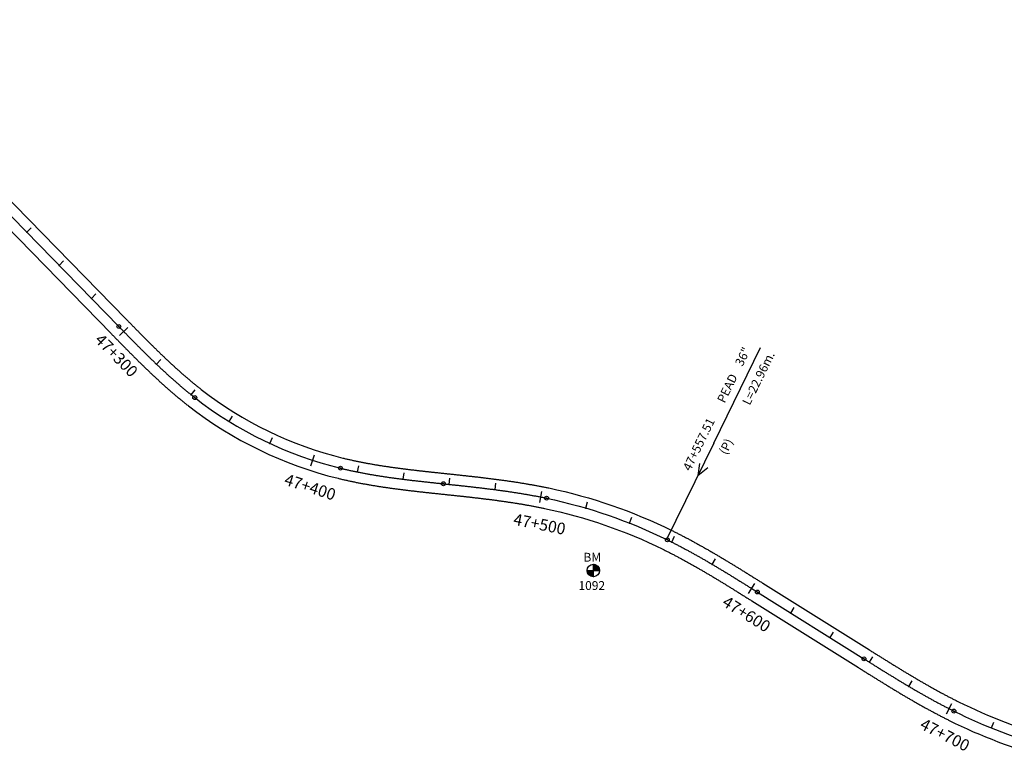
# Model space of a CAD drawing. Units: millimetres. Extents: x 752850 to 810631, y 8118200 to 8156837.
# Drawn here: x 785358 to 785783, y 8142834 to 8143153 of the extents above; entities that cross this region are included whole.
import ezdxf
from ezdxf.enums import TextEntityAlignment as Align

# ---------------------------------------------------------------- set-up
doc = ezdxf.new("R2010")
doc.units = ezdxf.units.MM
doc.header["$MEASUREMENT"] = 0
for name, color, linetype in [('1a-Alcantarillas plantas', 2, 'Continuous'), ('1a-BM', 7, 'Continuous'), ('1a-Eje Final', 240, 'Continuous'), ('1a-Estacado', 7, 'Continuous'), ('1a-Progresiva-Estacado', 2, 'Continuous'), ('1a_Borde de via', 231, 'Continuous')]:
    doc.layers.add(name, color=color, linetype=linetype)
doc.styles.add('romans', font='romans.shx', dxfattribs={"height": 2})
doc.styles.add('SIMPLEX', font='simplex.shx')
doc.styles.get("Standard").update_dxf_attribs({"font": 'ARIAL.TTF'})

# ---------------------------------------------------------------- blocks, each defined once
blk = doc.blocks.new('EJE TOTAL_DEPURADO$0$cir')
at = {"color": 0, "linetype": 'ByBlock'}
blk.add_circle((0, 0), 0.00417, dxfattribs=at)
blk.add_point((0, 0), dxfattribs=at)
blk = doc.blocks.new('EJE TOTAL_DEPURADO$0$MINORTIC')
at = {"color": 0, "linetype": 'ByBlock'}
blk.add_lwpolyline([(0, 0), (0, 0.00069)], dxfattribs=at)
blk.add_point((0, 0), dxfattribs=at)
blk = doc.blocks.new('EJE TOTAL_DEPURADO$0$MAJORTIC')
at = {"color": 0, "linetype": 'ByBlock'}
blk.add_lwpolyline([(0, -0.00069), (0, 0.00069)], dxfattribs=at)
blk.add_point((0, 0), dxfattribs=at)

msp = doc.modelspace()

# ---------------------------------------------------------------- linework, layer by layer
at = {"layer": '1a-Alcantarillas plantas', "color": 2}
for p, q in [((785657.83115, 8142970.30081), (785678.13307, 8143011.72945)), ((785657.83115, 8142970.30081), (785637.4564, 8142928.72355)), ((785651.70481, 8142961.6173), (785650.98892, 8142956.29492)), ((785650.98892, 8142956.29492), (785655.26521, 8142959.87255))]:
    msp.add_line(p, q, dxfattribs=at)
at = {"layer": '1a-BM', "color": 242}
for p, q in [((785603.13003, 8142915.32693), (785608.52997, 8142915.35307)), ((785603.25414, 8142915.32753), (785603.13335, 8142915.20557)), ((785603.41323, 8142915.3283), (785603.14484, 8142915.0573)), ((785603.57233, 8142915.32907), (785603.16346, 8142914.91622)), ((785603.73143, 8142915.32984), (785603.18839, 8142914.78152)), ((785603.89053, 8142915.33061), (785603.21899, 8142914.65254)), ((785604.04962, 8142915.33138), (785603.25475, 8142914.52877)), ((785604.20872, 8142915.33215), (785603.29528, 8142914.40983)), ((785604.36782, 8142915.33292), (785603.34027, 8142914.29538)), ((785604.52691, 8142915.33369), (785603.38944, 8142914.18515)), ((785604.68601, 8142915.33446), (785603.44259, 8142914.07894)), ((785604.84511, 8142915.33523), (785603.49954, 8142913.97657)), ((785605.00421, 8142915.336), (785603.56015, 8142913.87789)), ((785605.1633, 8142915.33677), (785603.6243, 8142913.7828)), ((785605.3224, 8142915.33754), (785603.69191, 8142913.69119)), ((785605.4815, 8142915.33831), (785603.76291, 8142913.60301)), ((785605.64059, 8142915.33908), (785603.83725, 8142913.5182)), ((785605.79969, 8142915.33985), (785603.91491, 8142913.43673)), ((785605.83062, 8142915.21121), (785603.99586, 8142913.3586)), ((785605.83139, 8142915.05211), (785604.08012, 8142913.28381)), ((785605.83216, 8142914.89302), (785604.16771, 8142913.21237)), ((785605.83293, 8142914.73392), (785604.25867, 8142913.14434)), ((785605.8337, 8142914.57482), (785604.35306, 8142913.07977)), ((785605.83447, 8142914.41573), (785604.45095, 8142913.01874)), ((785605.83524, 8142914.25663), (785604.55246, 8142912.96137)), ((785605.83602, 8142914.09753), (785604.65772, 8142912.90777)), ((785605.84307, 8142912.64003), (785605.81693, 8142918.03997)), ((785605.93832, 8142918.03783), (785605.81753, 8142917.91586)), ((785606.08669, 8142918.02777), (785605.8183, 8142917.75677)), ((785606.22794, 8142918.01051), (785605.81907, 8142917.59767)), ((785606.36288, 8142917.98689), (785605.81984, 8142917.43857)), ((785606.49215, 8142917.95755), (785605.82061, 8142917.27947)), ((785606.61625, 8142917.92298), (785605.82138, 8142917.12038)), ((785606.73559, 8142917.8836), (785605.82215, 8142916.96128)), ((785606.85047, 8142917.83973), (785605.82292, 8142916.80218)), ((785606.96116, 8142917.79163), (785605.82369, 8142916.64309)), ((785607.06788, 8142917.73951), (785605.82446, 8142916.48399)), ((785607.1708, 8142917.68355), (785605.82523, 8142916.32489)), ((785607.27006, 8142917.6239), (785605.826, 8142916.16579)), ((785607.36578, 8142917.56067), (785605.82677, 8142916.0067)), ((785607.45803, 8142917.49395), (785605.82754, 8142915.8476)), ((785607.5469, 8142917.42381), (785605.82831, 8142915.6885)), ((785607.63242, 8142917.35029), (785605.82908, 8142915.52941)), ((785607.71464, 8142917.27343), (785605.82985, 8142915.37031)), ((785607.79355, 8142917.19323), (785605.95879, 8142915.34062)), ((785607.86916, 8142917.1097), (785606.11789, 8142915.34139)), ((785607.94143, 8142917.02281), (785606.27698, 8142915.34216)), ((785608.01034, 8142916.93251), (785606.43608, 8142915.34293)), ((785608.07582, 8142916.83876), (785606.59518, 8142915.3437)), ((785608.1378, 8142916.74146), (785606.75427, 8142915.34447)), ((785608.19615, 8142916.64051), (785606.91337, 8142915.34524)), ((785608.25077, 8142916.53578), (785607.07247, 8142915.34602)), ((785608.30148, 8142916.42711), (785607.23157, 8142915.34679)), ((785608.34809, 8142916.31429), (785607.39066, 8142915.34756)), ((785608.39035, 8142916.19709), (785607.54976, 8142915.34833)), ((785608.42797, 8142916.07521), (785607.70886, 8142915.3491)), ((785608.46059, 8142915.94827), (785607.86795, 8142915.34987)), ((785608.48774, 8142915.81581), (785608.02705, 8142915.35064)), ((785608.50885, 8142915.67725), (785608.18615, 8142915.35141)), ((785608.52318, 8142915.53184), (785608.34525, 8142915.35218)), ((785608.52972, 8142915.37858), (785608.50434, 8142915.35295)), ((785605.83679, 8142913.93843), (785604.76687, 8142912.85811)), ((785605.83756, 8142913.77934), (785604.88013, 8142912.8126)), ((785605.83833, 8142913.62024), (785604.99774, 8142912.77147)), ((785605.8391, 8142913.46114), (785605.11998, 8142912.73503)), ((785605.83987, 8142913.30205), (785605.24723, 8142912.70364)), ((785605.84064, 8142913.14295), (785605.37994, 8142912.67777)), ((785605.84141, 8142912.98385), (785605.5187, 8142912.65801)), ((785605.84218, 8142912.82475), (785605.66425, 8142912.64509)), ((785605.84295, 8142912.66566), (785605.81757, 8142912.64003))]:
    msp.add_line(p, q, dxfattribs=at)
msp.add_circle((785605.83, 8142915.34), 2.7, dxfattribs=at)
at = {"layer": '1a-Eje Final'}
msp.add_lwpolyline([(785274.2014, 8143150.15796), (785400.69309, 8143020.7384, 0.000006238), (785401.21733, 8143020.20204, 0.00002495), (785401.7416, 8143019.66573, 0.000043663), (785402.26596, 8143019.12949, 0.000062375), (785402.79044, 8143018.59337, 0.000081088), (785403.31507, 8143018.05741, 0.0000998), (785403.83991, 8143017.52164, 0.000118513), (785404.36499, 8143016.98611, 0.000137226), (785404.89034, 8143016.45085, 0.000155939), (785405.41602, 8143015.91591, 0.000174651), (785405.94206, 8143015.38132, 0.000193363), (785406.4685, 8143014.84713, 0.000212076), (785406.99538, 8143014.31337, 0.000230789), (785407.52273, 8143013.78008, 0.000249501), (785408.05061, 8143013.24731, 0.000268213), (785408.57905, 8143012.71509, 0.000286926), (785409.10808, 8143012.18347, 0.000305639), (785409.63774, 8143011.65247, 0.000324351), (785410.16809, 8143011.12216, 0.000343064), (785410.69914, 8143010.59255, 0.000361777), (785411.23095, 8143010.06371, 0.000380489), (785411.76355, 8143009.53566, 0.000399201), (785412.29698, 8143009.00845, 0.000417915), (785412.83128, 8143008.48211, 0.000436627), (785413.36648, 8143007.9567, 0.000455339), (785413.90263, 8143007.43225, 0.000474052), (785414.43976, 8143006.90881, 0.000492765), (785414.9779, 8143006.38641, 0.000511477), (785415.5171, 8143005.8651, 0.00053019), (785416.05739, 8143005.34492, 0.000548902), (785416.5988, 8143004.82591, 0.000567615), (785417.14139, 8143004.30812, 0.000586328), (785417.68517, 8143003.79159, 0.00060504), (785418.23019, 8143003.27637, 0.000623753), (785418.77647, 8143002.76249, 0.000642465), (785419.32407, 8143002.25001, 0.000661178), (785419.873, 8143001.73896, 0.00067989), (785420.42331, 8143001.22939, 0.000698603), (785420.97503, 8143000.72135, 0.000717316), (785421.52819, 8143000.21488, 0.000736027), (785422.08283, 8142999.71003, 0.000754741), (785422.63898, 8142999.20684, 0.000773453), (785423.19667, 8142998.70536, 0.000792166), (785423.75593, 8142998.20564, 0.000810879), (785424.3168, 8142997.70771, 0.00082959), (785424.8793, 8142997.21164, 0.000848304), (785425.44347, 8142996.71747, 0.000867017), (785426.00935, 8142996.22524, 0.000885729), (785426.57694, 8142995.735, 0.000904442), (785427.1463, 8142995.24681, 0.000923154), (785427.71744, 8142994.7607, 0.000941867), (785428.2904, 8142994.27674, 0.000960579), (785428.8652, 8142993.79497, 0.000979292), (785429.44187, 8142993.31544, 0.000998005), (785430.02044, 8142992.83821, 0.001016716), (785430.60094, 8142992.36331, 0.00103543), (785431.18338, 8142991.89081, 0.001054142), (785431.7678, 8142991.42075, 0.001072855), (785432.35422, 8142990.95319, 0.001091567), (785432.94267, 8142990.48819, 0.00111028), (785433.53316, 8142990.02578, 0.105961785), (785496.53172, 8142959.51842, 0.001116517), (785497.26065, 8142959.34189, 0.001097805), (785497.99035, 8142959.16858, 0.001079093), (785498.7208, 8142958.99844, 0.001060379), (785499.45196, 8142958.83142, 0.001041667), (785500.18382, 8142958.66746, 0.001022955), (785500.91635, 8142958.50652, 0.001004241), (785501.64952, 8142958.34854, 0.00098553), (785502.38331, 8142958.19347, 0.000966817), (785503.11771, 8142958.04126, 0.000948104), (785503.85267, 8142957.89185, 0.000929392), (785504.58819, 8142957.74519, 0.000910679), (785505.32425, 8142957.60123, 0.000891966), (785506.06081, 8142957.45992, 0.000873253), (785506.79787, 8142957.3212, 0.000854541), (785507.53541, 8142957.18502, 0.000835829), (785508.27339, 8142957.05132, 0.000817116), (785509.01182, 8142956.92006, 0.000798404), (785509.75066, 8142956.79117, 0.000779691), (785510.4899, 8142956.6646, 0.000760978), (785511.22953, 8142956.54031, 0.000742265), (785511.96953, 8142956.41823, 0.000723553), (785512.70988, 8142956.29831, 0.00070484), (785513.45057, 8142956.18049, 0.000686128), (785514.19158, 8142956.06473, 0.000667415), (785514.9329, 8142955.95097, 0.000648703), (785515.67452, 8142955.83914, 0.00062999), (785516.41642, 8142955.72921, 0.000611278), (785517.15858, 8142955.62111, 0.000592565), (785517.90101, 8142955.51478, 0.000573853), (785518.64368, 8142955.41018, 0.00055514), (785519.38658, 8142955.30725, 0.000536427), (785520.12971, 8142955.20593, 0.000517714), (785520.87304, 8142955.10617, 0.000499002), (785521.61658, 8142955.00791, 0.00048029), (785522.3603, 8142954.91109, 0.000461577), (785523.10421, 8142954.81567, 0.000442865), (785523.84828, 8142954.72159, 0.000424151), (785524.59252, 8142954.62879, 0.00040544), (785525.33691, 8142954.53721, 0.000386726), (785526.08144, 8142954.4468, 0.000368014), (785526.8261, 8142954.35751, 0.000349301), (785527.57089, 8142954.26927, 0.000330589), (785528.3158, 8142954.18204, 0.000311876), (785529.06082, 8142954.09576, 0.000293164), (785529.80595, 8142954.01037, 0.000274451), (785530.55117, 8142953.92582, 0.000255739), (785531.29647, 8142953.84205, 0.000237025), (785532.04186, 8142953.759, 0.000218313), (785532.78732, 8142953.67662, 0.000199601), (785533.53285, 8142953.59486, 0.000180888), (785534.27844, 8142953.51365, 0.000162176), (785535.02409, 8142953.43295, 0.000143463), (785535.76978, 8142953.35269, 0.000124751), (785536.51552, 8142953.27283, 0.000106037), (785537.26129, 8142953.1933, 0.000087326), (785538.00709, 8142953.11404, 0.000068612), (785538.75291, 8142953.03501, 0.0000499), (785539.49876, 8142952.95615, 0.000031188), (785540.24461, 8142952.8774, 0.000012475), (785540.99047, 8142952.79871), (785541.06315, 8142952.79104, -0.000004714), (785541.80901, 8142952.71235, -0.000018853), (785542.55487, 8142952.63362, -0.000032994), (785543.30071, 8142952.5548, -0.000047134), (785544.04655, 8142952.47585, -0.000061275), (785544.79236, 8142952.39674, -0.000075415), (785545.53815, 8142952.31742, -0.000089555), (785546.28392, 8142952.23784, -0.000103695), (785547.02966, 8142952.15797, -0.000117835), (785547.77535, 8142952.07776, -0.000131976), (785548.52101, 8142951.99717, -0.000146116), (785549.26662, 8142951.91616, -0.000160256), (785550.01219, 8142951.83468, -0.000174397), (785550.75769, 8142951.7527, -0.000188537), (785551.50314, 8142951.67017, -0.000202677), (785552.24852, 8142951.58705, -0.000216818), (785552.99383, 8142951.5033, -0.000230958), (785553.73906, 8142951.41887, -0.000245098), (785554.48421, 8142951.33373, -0.000259239), (785555.22927, 8142951.24783, -0.000273378), (785555.97425, 8142951.16112, -0.000287519), (785556.71912, 8142951.07358, -0.000301659), (785557.46389, 8142950.98515, -0.000315799), (785558.20855, 8142950.89579, -0.00032994), (785558.95309, 8142950.80547, -0.00034408), (785559.6975, 8142950.71413, -0.00035822), (785560.44179, 8142950.62174, -0.000372361), (785561.18594, 8142950.52826, -0.000386501), (785561.92995, 8142950.43364, -0.000400641), (785562.67381, 8142950.33785, -0.000414781), (785563.41751, 8142950.24083, -0.000428922), (785564.16104, 8142950.14255, -0.000443062), (785564.9044, 8142950.04297, -0.000457202), (785565.64758, 8142949.94204, -0.000471343), (785566.39056, 8142949.83972, -0.000485483), (785567.13335, 8142949.73598, -0.000499623), (785567.87594, 8142949.63077, -0.000513763), (785568.6183, 8142949.52404, -0.000527904), (785569.36045, 8142949.41576, -0.000542044), (785570.10236, 8142949.30589, -0.000556183), (785570.84402, 8142949.19438, -0.000570325), (785571.58543, 8142949.08119, -0.000584464), (785572.32657, 8142948.96629, -0.000598605), (785573.06744, 8142948.84962, -0.000612745), (785573.80803, 8142948.73115, -0.000626886), (785574.54832, 8142948.61084, -0.000641025), (785575.28829, 8142948.48864, -0.000655166), (785576.02795, 8142948.36452, -0.000669305), (785576.76728, 8142948.23844, -0.000683447), (785577.50626, 8142948.11035, -0.000697587), (785578.24488, 8142947.98021, -0.000711726), (785578.98313, 8142947.84798, -0.000725867), (785579.721, 8142947.71362, -0.000740008), (785580.45847, 8142947.57709, -0.000754148), (785581.19552, 8142947.43836, -0.000768288), (785581.93215, 8142947.29737, -0.000782429), (785582.66834, 8142947.15409, -0.000796569), (785583.40407, 8142947.00848, -0.000810709), (785584.13932, 8142946.8605, -0.000824849), (785584.87409, 8142946.71011, -0.000838989), (785585.60835, 8142946.55726, -0.062708677), (785637.80735, 8142928.55119, -0.000843703), (785638.47968, 8142928.21883, -0.000829563), (785639.15091, 8142927.88422, -0.000815423), (785639.82103, 8142927.54742, -0.000801282), (785640.49006, 8142927.20845, -0.000787142), (785641.15801, 8142926.86737, -0.000773002), (785641.8249, 8142926.52422, -0.000758861), (785642.49074, 8142926.17902, -0.000744721), (785643.15554, 8142925.83184, -0.000730581), (785643.81932, 8142925.4827, -0.000716441), (785644.48209, 8142925.13164, -0.0007023), (785645.14386, 8142924.77872, -0.00068816), (785645.80465, 8142924.42396, -0.00067402), (785646.46448, 8142924.0674, -0.000659879), (785647.12335, 8142923.7091, -0.000645739), (785647.78129, 8142923.34908, -0.000631599), (785648.43832, 8142922.98739, -0.000617459), (785649.09444, 8142922.62406, -0.000603318), (785649.74967, 8142922.25914, -0.000589178), (785650.40404, 8142921.89267, -0.000575038), (785651.05755, 8142921.52467, -0.000560897), (785651.71023, 8142921.1552, -0.000546757), (785652.3621, 8142920.78429, -0.000532617), (785653.01316, 8142920.41199, -0.000518477), (785653.66345, 8142920.03831, -0.000504337), (785654.31297, 8142919.66332, -0.000490196), (785654.96175, 8142919.28704, -0.000476056), (785655.6098, 8142918.90952, -0.000461915), (785656.25715, 8142918.53078, -0.000447776), (785656.90381, 8142918.15087, -0.000433635), (785657.54981, 8142917.76983, -0.000419494), (785658.19515, 8142917.3877, -0.000405355), (785658.83987, 8142917.00451, -0.000391214), (785659.48398, 8142916.62029, -0.000377074), (785660.12751, 8142916.2351, -0.000362934), (785660.77047, 8142915.84895, -0.000348794), (785661.41288, 8142915.4619, -0.000334653), (785662.05476, 8142915.07398, -0.000320513), (785662.69614, 8142914.68522, -0.000306373), (785663.33703, 8142914.29567, -0.000292232), (785663.97747, 8142913.90535, -0.000278092), (785664.61746, 8142913.51431, -0.000263951), (785665.25702, 8142913.12258, -0.000249811), (785665.89619, 8142912.7302, -0.000235671), (785666.53499, 8142912.33721, -0.000221531), (785667.17342, 8142911.94363, -0.000207391), (785667.81153, 8142911.54952, -0.00019325), (785668.44932, 8142911.1549, -0.00017911), (785669.08682, 8142910.75981, -0.00016497), (785669.72405, 8142910.36429, -0.00015083), (785670.36103, 8142909.96838, -0.000136689), (785670.99779, 8142909.5721, -0.000122548), (785671.63435, 8142909.1755, -0.000108409), (785672.27073, 8142908.77861, -0.000094268), (785672.90696, 8142908.38147, -0.000080129), (785673.54304, 8142907.98412, -0.000065987), (785674.17902, 8142907.58658, -0.000051848), (785674.81491, 8142907.1889, -0.000037707), (785675.45072, 8142906.79111, -0.000023568), (785676.0865, 8142906.39325, -0.000009427), (785676.72225, 8142905.99536), (785722.7806, 8142877.1683, 0.000004529), (785723.41635, 8142876.7704, 0.000018116), (785724.05212, 8142876.37254, 0.000031703), (785724.68794, 8142875.97475, 0.00004529), (785725.32382, 8142875.57706, 0.000058877), (785725.95979, 8142875.17951, 0.000072464), (785726.59586, 8142874.78213, 0.000086051), (785727.23207, 8142874.38496, 0.000099637), (785727.86842, 8142873.98803, 0.000113225), (785728.50495, 8142873.59138, 0.000126811), (785729.14167, 8142873.19504, 0.000140399), (785729.77861, 8142872.79905, 0.000153986), (785730.41578, 8142872.40343, 0.000167572), (785731.05321, 8142872.00824, 0.000181159), (785731.69092, 8142871.61349, 0.000194746), (785732.32893, 8142871.21923, 0.000208334), (785732.96726, 8142870.82549, 0.00022192), (785733.60594, 8142870.4323, 0.000235507), (785734.24498, 8142870.0397, 0.000249095), (785734.8844, 8142869.64773, 0.000262681), (785735.52422, 8142869.25642, 0.000276268), (785736.16447, 8142868.86581, 0.000289855), (785736.80517, 8142868.47592, 0.000303441), (785737.44633, 8142868.08681, 0.00031703), (785738.08798, 8142867.69849, 0.000330616), (785738.73013, 8142867.31101, 0.000344203), (785739.37281, 8142866.92441, 0.00035779), (785740.01603, 8142866.53871, 0.000371377), (785740.65982, 8142866.15396, 0.000384964), (785741.3042, 8142865.77019, 0.000398551), (785741.94918, 8142865.38743, 0.000412137), (785742.59478, 8142865.00572, 0.000425725), (785743.24102, 8142864.62511, 0.000439311), (785743.88793, 8142864.24562, 0.000452899), (785744.53551, 8142863.86729, 0.000466486), (785745.18379, 8142863.49015, 0.000480072), (785745.83279, 8142863.11425, 0.000493659), (785746.48252, 8142862.73962, 0.000507246), (785747.13301, 8142862.3663, 0.000520834), (785747.78426, 8142861.99432, 0.00053442), (785748.43631, 8142861.62373, 0.000548007), (785749.08915, 8142861.25455, 0.000561595), (785749.74282, 8142860.88683, 0.000575181), (785750.39732, 8142860.5206, 0.000588769), (785751.05268, 8142860.1559, 0.000602355), (785751.70891, 8142859.79277, 0.000615942), (785752.36602, 8142859.43124, 0.000629529), (785753.02404, 8142859.07136, 0.000643116), (785753.68297, 8142858.71316, 0.000656703), (785754.34284, 8142858.35669, 0.000670289), (785755.00365, 8142858.00197, 0.000683878), (785755.66543, 8142857.64904, 0.000697464), (785756.32817, 8142857.29796, 0.00071105), (785756.99191, 8142856.94874, 0.000724638), (785757.65666, 8142856.60144, 0.000738225), (785758.32242, 8142856.25609, 0.000751812), (785758.9892, 8142855.91274, 0.000765399), (785759.65703, 8142855.57141, 0.000778985), (785760.32592, 8142855.23216, 0.000792573), (785760.99587, 8142854.89502, 0.000806159), (785761.6669, 8142854.56002, 0.048953798), (785803.65969, 8142838.58209, 0.000810689)], format="xyb", dxfattribs=at)
at = {"layer": '1a_Borde de via'}
for points in [[(785277.41963, 8143153.30328), (785403.91127, 8143023.88377, 0.000006238), (785404.43543, 8143023.34749, 0.00002495), (785404.95935, 8143022.81154, 0.000043663), (785405.48311, 8143022.2759, 0.000062375), (785406.00677, 8143021.74062, 0.000081088), (785406.53034, 8143021.20574, 0.0000998), (785407.05388, 8143020.6713, 0.000118513), (785407.57743, 8143020.13733, 0.000137226), (785408.10101, 8143019.60388, 0.000155939), (785408.62469, 8143019.07098, 0.000174651), (785409.14848, 8143018.53867, 0.000193363), (785409.67244, 8143018.007, 0.000212076), (785410.19659, 8143017.476, 0.000230789), (785410.72099, 8143016.9457, 0.000249501), (785411.24567, 8143016.41616, 0.000268213), (785411.77066, 8143015.88741, 0.000286926), (785412.29601, 8143015.35948, 0.000305639), (785412.82175, 8143014.83243, 0.000324351), (785413.34793, 8143014.30628, 0.000343064), (785413.87457, 8143013.78108, 0.000361777), (785414.40172, 8143013.25686, 0.000380489), (785414.92942, 8143012.73367, 0.000399201), (785415.4577, 8143012.21155, 0.000417915), (785415.9866, 8143011.69054, 0.000436627), (785416.51615, 8143011.17067, 0.000455339), (785417.0464, 8143010.65199, 0.000474052), (785417.57737, 8143010.13454, 0.000492765), (785418.10911, 8143009.61836, 0.000511477), (785418.64165, 8143009.10348, 0.00053019), (785419.17503, 8143008.58996, 0.000548902), (785419.70927, 8143008.07783, 0.000567615), (785420.24442, 8143007.56714, 0.000586328), (785420.78051, 8143007.05792, 0.00060504), (785421.31757, 8143006.55021, 0.000623753), (785421.85564, 8143006.04407, 0.000642465), (785422.39475, 8143005.53952, 0.000661178), (785422.93493, 8143005.03662, 0.00067989), (785423.47622, 8143004.53541, 0.000698603), (785424.01865, 8143004.03593, 0.000717316), (785424.56225, 8143003.53821, 0.000736027), (785425.10705, 8143003.04232, 0.000754741), (785425.65308, 8143002.54828, 0.000773453), (785426.20037, 8143002.05614, 0.000792166), (785426.74896, 8143001.56596, 0.000810879), (785427.29887, 8143001.07776, 0.00082959), (785427.85014, 8143000.5916, 0.000848304), (785428.40278, 8143000.10753, 0.000867017), (785428.95683, 8142999.62558, 0.000885729), (785429.51232, 8142999.1458, 0.000904442), (785430.06928, 8142998.66824, 0.000923154), (785430.62772, 8142998.19294, 0.000941867), (785431.18769, 8142997.71996, 0.000960579), (785431.7492, 8142997.24933, 0.000979292), (785432.31227, 8142996.78111, 0.000998005), (785432.87694, 8142996.31534, 0.001016716), (785433.44323, 8142995.85206, 0.00103543), (785434.01115, 8142995.39134, 0.001054142), (785434.58074, 8142994.93321, 0.001072855), (785435.15202, 8142994.47773, 0.001091567), (785435.725, 8142994.02494, 0.00111028), (785436.29972, 8142993.57489, 0.105961785), (785497.60067, 8142963.88961, 0.001116517), (785498.31007, 8142963.71781, 0.001097805), (785499.0206, 8142963.54906, 0.001079093), (785499.73218, 8142963.38331, 0.001060379), (785500.44479, 8142963.22053, 0.001041667), (785501.15841, 8142963.06066, 0.001022955), (785501.87301, 8142962.90365, 0.001004241), (785502.58856, 8142962.74947, 0.00098553), (785503.30506, 8142962.59806, 0.000966817), (785504.02246, 8142962.44936, 0.000948104), (785504.74076, 8142962.30334, 0.000929392), (785505.45993, 8142962.15995, 0.000910679), (785506.17995, 8142962.01913, 0.000891966), (785506.9008, 8142961.88083, 0.000873253), (785507.62247, 8142961.745, 0.000854541), (785508.34493, 8142961.6116, 0.000835829), (785509.06817, 8142961.48058, 0.000817116), (785509.79217, 8142961.35188, 0.000798404), (785510.51691, 8142961.22545, 0.000779691), (785511.24237, 8142961.10124, 0.000760978), (785511.96855, 8142960.97921, 0.000742265), (785512.69542, 8142960.85929, 0.000723553), (785513.42297, 8142960.74145, 0.00070484), (785514.15118, 8142960.62562, 0.000686128), (785514.88005, 8142960.51175, 0.000667415), (785515.60955, 8142960.3998, 0.000648703), (785516.33968, 8142960.28971, 0.00062999), (785517.07041, 8142960.18143, 0.000611278), (785517.80175, 8142960.07491, 0.000592565), (785518.53367, 8142959.97009, 0.000573853), (785519.26617, 8142959.86692, 0.00055514), (785519.99923, 8142959.76535, 0.000536427), (785520.73284, 8142959.66533, 0.000517714), (785521.467, 8142959.5668, 0.000499002), (785522.20168, 8142959.46971, 0.00048029), (785522.93689, 8142959.374, 0.000461577), (785523.67261, 8142959.27963, 0.000442865), (785524.40883, 8142959.18654, 0.000424151), (785525.14555, 8142959.09467, 0.00040544), (785525.88275, 8142959.00398, 0.000386726), (785526.62043, 8142958.91441, 0.000368014), (785527.35857, 8142958.82589, 0.000349301), (785528.09717, 8142958.73839, 0.000330589), (785528.83623, 8142958.65185, 0.000311876), (785529.57573, 8142958.56621, 0.000293164), (785530.31567, 8142958.48141, 0.000274451), (785531.05603, 8142958.39741, 0.000255739), (785531.79682, 8142958.31414, 0.000237025), (785532.53802, 8142958.23156, 0.000218313), (785533.27963, 8142958.14961, 0.000199601), (785534.02165, 8142958.06823, 0.000180888), (785534.76406, 8142957.98737, 0.000162176), (785535.50686, 8142957.90698, 0.000143463), (785536.25004, 8142957.82699, 0.000124751), (785536.9936, 8142957.74736, 0.000106037), (785537.73753, 8142957.66802, 0.000087326), (785538.48182, 8142957.58893, 0.000068612), (785539.22647, 8142957.51003, 0.0000499), (785539.97148, 8142957.43125, 0.000031188), (785540.71683, 8142957.35256, 0.000012475), (785541.46252, 8142957.27388), (785541.53526, 8142957.26621, -0.000004714), (785542.2812, 8142957.18751, -0.000018853), (785543.02744, 8142957.10873, -0.000032994), (785543.77392, 8142957.02985, -0.000047134), (785544.52064, 8142956.95081, -0.000061275), (785545.26759, 8142956.87158, -0.000075415), (785546.01478, 8142956.7921, -0.000089555), (785546.76219, 8142956.71235, -0.000103695), (785547.50982, 8142956.63228, -0.000117835), (785548.25767, 8142956.55183, -0.000131976), (785549.00573, 8142956.47098, -0.000146116), (785549.754, 8142956.38968, -0.000160256), (785550.50247, 8142956.30789, -0.000174397), (785551.25114, 8142956.22556, -0.000188537), (785552, 8142956.14265, -0.000202677), (785552.74905, 8142956.05913, -0.000216818), (785553.49828, 8142955.97493, -0.000230958), (785554.24768, 8142955.89003, -0.000245098), (785554.99726, 8142955.80439, -0.000259239), (785555.747, 8142955.71794, -0.000273378), (785556.4969, 8142955.63067, -0.000287519), (785557.24696, 8142955.54251, -0.000301659), (785557.99716, 8142955.45344, -0.000315799), (785558.74751, 8142955.3634, -0.00032994), (785559.49798, 8142955.27236, -0.00034408), (785560.24859, 8142955.18026, -0.00035822), (785560.99932, 8142955.08707, -0.000372361), (785561.75016, 8142954.99275, -0.000386501), (785562.50111, 8142954.89725, -0.000400641), (785563.25217, 8142954.80052, -0.000414781), (785564.00331, 8142954.70254, -0.000428922), (785564.75454, 8142954.60324, -0.000443062), (785565.50584, 8142954.50259, -0.000457202), (785566.25722, 8142954.40055, -0.000471343), (785567.00865, 8142954.29707, -0.000485483), (785567.76014, 8142954.19212, -0.000499623), (785568.51167, 8142954.08564, -0.000513763), (785569.26323, 8142953.97759, -0.000527904), (785570.01482, 8142953.86793, -0.000542044), (785570.76642, 8142953.75662, -0.000556183), (785571.51803, 8142953.64362, -0.000570325), (785572.26963, 8142953.52887, -0.000584464), (785573.02121, 8142953.41235, -0.000598605), (785573.77277, 8142953.294, -0.000612745), (785574.52428, 8142953.17378, -0.000626886), (785575.27575, 8142953.05165, -0.000641025), (785576.02716, 8142952.92757, -0.000655166), (785576.77849, 8142952.80149, -0.000669305), (785577.52973, 8142952.67338, -0.000683447), (785578.28087, 8142952.54318, -0.000697587), (785579.0319, 8142952.41085, -0.000711726), (785579.78281, 8142952.27635, -0.000725867), (785580.53357, 8142952.13965, -0.000740008), (785581.28418, 8142952.00069, -0.000754148), (785582.03462, 8142951.85943, -0.000768288), (785582.78487, 8142951.71584, -0.000782429), (785583.53492, 8142951.56986, -0.000796569), (785584.28476, 8142951.42146, -0.000810709), (785585.03436, 8142951.27059, -0.000824849), (785585.78371, 8142951.11721, -0.000838989), (785586.5328, 8142950.96128, -0.062708677), (785639.79472, 8142932.58856, -0.000843703), (785640.48067, 8142932.24947, -0.000829563), (785641.16521, 8142931.90822, -0.000815423), (785641.84841, 8142931.56484, -0.000801282), (785642.53027, 8142931.21938, -0.000787142), (785643.21081, 8142930.87188, -0.000773002), (785643.89003, 8142930.52237, -0.000758861), (785644.56796, 8142930.17091, -0.000744721), (785645.2446, 8142929.81754, -0.000730581), (785645.91998, 8142929.4623, -0.000716441), (785646.59411, 8142929.10523, -0.0007023), (785647.267, 8142928.74637, -0.00068816), (785647.93867, 8142928.38577, -0.00067402), (785648.60913, 8142928.02347, -0.000659879), (785649.2784, 8142927.65951, -0.000645739), (785649.9465, 8142927.29393, -0.000631599), (785650.61345, 8142926.92678, -0.000617459), (785651.27925, 8142926.55809, -0.000603318), (785651.94394, 8142926.18791, -0.000589178), (785652.60752, 8142925.81627, -0.000575038), (785653.27002, 8142925.44322, -0.000560897), (785653.93145, 8142925.0688, -0.000546757), (785654.59183, 8142924.69304, -0.000532617), (785655.25118, 8142924.316, -0.000518477), (785655.90952, 8142923.9377, -0.000504337), (785656.56686, 8142923.55818, -0.000490196), (785657.22324, 8142923.1775, -0.000476056), (785657.87866, 8142922.79568, -0.000461915), (785658.53315, 8142922.41277, -0.000447776), (785659.18672, 8142922.0288, -0.000433635), (785659.8394, 8142921.64382, -0.000419494), (785660.49121, 8142921.25786, -0.000405355), (785661.14217, 8142920.87096, -0.000391214), (785661.79229, 8142920.48316, -0.000377074), (785662.4416, 8142920.0945, -0.000362934), (785663.09012, 8142919.70501, -0.000348794), (785663.73787, 8142919.31474, -0.000334653), (785664.38488, 8142918.92373, -0.000320513), (785665.03115, 8142918.532, -0.000306373), (785665.67672, 8142918.1396, -0.000292232), (785666.32161, 8142917.74657, -0.000278092), (785666.96584, 8142917.35294, -0.000263951), (785667.60942, 8142916.95875, -0.000249811), (785668.25239, 8142916.56404, -0.000235671), (785668.89476, 8142916.16885, -0.000221531), (785669.53655, 8142915.77321, -0.000207391), (785670.17779, 8142915.37715, -0.00019325), (785670.81851, 8142914.98073, -0.00017911), (785671.45871, 8142914.58396, -0.00016497), (785672.09843, 8142914.1869, -0.00015083), (785672.73768, 8142913.78957, -0.000136689), (785673.3765, 8142913.39202, -0.000122548), (785674.01489, 8142912.99427, -0.000108409), (785674.65289, 8142912.59638, -0.000094268), (785675.29052, 8142912.19836, -0.000080129), (785675.92779, 8142911.80026, -0.000065987), (785676.56474, 8142911.40212, -0.000051848), (785677.20138, 8142911.00397, -0.000037707), (785677.83774, 8142910.60584, -0.000023568), (785678.47384, 8142910.20778, -0.000009427), (785679.10969, 8142909.80981), (785725.16801, 8142880.98278, 0.000004529), (785725.8037, 8142880.58493, 0.000018116), (785726.43916, 8142880.18726, 0.000031703), (785727.07445, 8142879.78979, 0.00004529), (785727.70961, 8142879.39256, 0.000058877), (785728.34464, 8142878.99559, 0.000072464), (785728.97957, 8142878.59892, 0.000086051), (785729.61443, 8142878.2026, 0.000099637), (785730.24923, 8142877.80664, 0.000113225), (785730.88399, 8142877.41109, 0.000126811), (785731.51874, 8142877.01597, 0.000140399), (785732.1535, 8142876.62134, 0.000153986), (785732.78828, 8142876.22721, 0.000167572), (785733.42312, 8142875.83362, 0.000181159), (785734.05802, 8142875.44061, 0.000194746), (785734.69301, 8142875.04821, 0.000208334), (785735.32812, 8142874.65646, 0.00022192), (785735.96336, 8142874.26539, 0.000235507), (785736.59875, 8142873.87503, 0.000249095), (785737.23431, 8142873.48543, 0.000262681), (785737.87007, 8142873.09661, 0.000276268), (785738.50604, 8142872.7086, 0.000289855), (785739.14224, 8142872.32145, 0.000303441), (785739.7787, 8142871.93519, 0.00031703), (785740.41543, 8142871.54985, 0.000330616), (785741.05245, 8142871.16547, 0.000344203), (785741.68978, 8142870.78208, 0.00035779), (785742.32745, 8142870.39971, 0.000371377), (785742.96547, 8142870.01841, 0.000384964), (785743.60385, 8142869.6382, 0.000398551), (785744.24263, 8142869.25913, 0.000412137), (785744.88181, 8142868.88122, 0.000425725), (785745.52142, 8142868.50452, 0.000439311), (785746.16146, 8142868.12905, 0.000452899), (785746.80197, 8142867.75485, 0.000466486), (785747.44296, 8142867.38196, 0.000480072), (785748.08445, 8142867.01041, 0.000493659), (785748.72645, 8142866.64024, 0.000507246), (785749.36898, 8142866.27148, 0.000520834), (785750.01206, 8142865.90417, 0.00053442), (785750.6557, 8142865.53835, 0.000548007), (785751.29993, 8142865.17405, 0.000561595), (785751.94475, 8142864.8113, 0.000575181), (785752.59018, 8142864.45015, 0.000588769), (785753.23624, 8142864.09062, 0.000602355), (785753.88295, 8142863.73276, 0.000615942), (785754.53031, 8142863.3766, 0.000629529), (785755.17835, 8142863.02218, 0.000643116), (785755.82708, 8142862.66953, 0.000656703), (785756.47651, 8142862.31869, 0.000670289), (785757.12665, 8142861.96969, 0.000683878), (785757.77753, 8142861.62258, 0.000697464), (785758.42915, 8142861.27739, 0.00071105), (785759.08153, 8142860.93415, 0.000724638), (785759.73467, 8142860.59291, 0.000738225), (785760.3886, 8142860.2537, 0.000751812), (785761.04332, 8142859.91656, 0.000765399), (785761.69885, 8142859.58153, 0.000778985), (785762.35519, 8142859.24863, 0.000792573), (785763.01236, 8142858.91792, 0.000806159), (785763.67037, 8142858.58943, 0.048953798), (785804.84152, 8142842.92412, 0.000810689)], [(785270.98317, 8143147.01265), (785397.47492, 8143017.59303, 0.000006238), (785397.99923, 8143017.05659, 0.00002495), (785398.52386, 8143016.51992, 0.000043663), (785399.04881, 8143015.98308, 0.000062375), (785399.57411, 8143015.44611, 0.000081088), (785400.0998, 8143014.90907, 0.0000998), (785400.62594, 8143014.37198, 0.000118513), (785401.15255, 8143013.83488, 0.000137226), (785401.67967, 8143013.29782, 0.000155939), (785402.20736, 8143012.76084, 0.000174651), (785402.73564, 8143012.22397, 0.000193363), (785403.26456, 8143011.68726, 0.000212076), (785403.79416, 8143011.15074, 0.000230789), (785404.32448, 8143010.61446, 0.000249501), (785404.85556, 8143010.07846, 0.000268213), (785405.38743, 8143009.54277, 0.000286926), (785405.92014, 8143009.00745, 0.000305639), (785406.45374, 8143008.47252, 0.000324351), (785406.98825, 8143007.93804, 0.000343064), (785407.52372, 8143007.40403, 0.000361777), (785408.06018, 8143006.87056, 0.000380489), (785408.59769, 8143006.33764, 0.000399201), (785409.13627, 8143005.80534, 0.000417915), (785409.67596, 8143005.27369, 0.000436627), (785410.21682, 8143004.74273, 0.000455339), (785410.75886, 8143004.21251, 0.000474052), (785411.30214, 8143003.68307, 0.000492765), (785411.84669, 8143003.15446, 0.000511477), (785412.39254, 8143002.62671, 0.00053019), (785412.93975, 8143002.09987, 0.000548902), (785413.48834, 8143001.57399, 0.000567615), (785414.03835, 8143001.04911, 0.000586328), (785414.58983, 8143000.52527, 0.00060504), (785415.1428, 8143000.00253, 0.000623753), (785415.69731, 8142999.48092, 0.000642465), (785416.25339, 8142998.9605, 0.000661178), (785416.81107, 8142998.4413, 0.00067989), (785417.3704, 8142997.92338, 0.000698603), (785417.93141, 8142997.40678, 0.000717316), (785418.49414, 8142996.89156, 0.000736027), (785419.05862, 8142996.37775, 0.000754741), (785419.62488, 8142995.8654, 0.000773453), (785420.19296, 8142995.35458, 0.000792166), (785420.7629, 8142994.84531, 0.000810879), (785421.33472, 8142994.33766, 0.00082959), (785421.90847, 8142993.83168, 0.000848304), (785422.48417, 8142993.3274, 0.000867017), (785423.06186, 8142992.82489, 0.000885729), (785423.64156, 8142992.3242, 0.000904442), (785424.22332, 8142991.82537, 0.000923154), (785424.80716, 8142991.32847, 0.000941867), (785425.39311, 8142990.83353, 0.000960579), (785425.98121, 8142990.34062, 0.000979292), (785426.57148, 8142989.84978, 0.000998005), (785427.16395, 8142989.36108, 0.001016716), (785427.75865, 8142988.87456, 0.00103543), (785428.35561, 8142988.39028, 0.001054142), (785428.95486, 8142987.90829, 0.001072855), (785429.55643, 8142987.42866, 0.001091567), (785430.16033, 8142986.95144, 0.00111028), (785430.7666, 8142986.47667, 0.105961785), (785495.46277, 8142955.14722, 0.001116517), (785496.21124, 8142954.96596, 0.001097805), (785496.96011, 8142954.7881, 0.001079093), (785497.70942, 8142954.61357, 0.001060379), (785498.45913, 8142954.44231, 0.001041667), (785499.20923, 8142954.27426, 0.001022955), (785499.95969, 8142954.10938, 0.001004241), (785500.71048, 8142953.94761, 0.00098553), (785501.46157, 8142953.78888, 0.000966817), (785502.21295, 8142953.63315, 0.000948104), (785502.96459, 8142953.48035, 0.000929392), (785503.71646, 8142953.33043, 0.000910679), (785504.46855, 8142953.18334, 0.000891966), (785505.22082, 8142953.03901, 0.000873253), (785505.97328, 8142952.8974, 0.000854541), (785506.72588, 8142952.75843, 0.000835829), (785507.47862, 8142952.62206, 0.000817116), (785508.23146, 8142952.48823, 0.000798404), (785508.98441, 8142952.35689, 0.000779691), (785509.73743, 8142952.22796, 0.000760978), (785510.49051, 8142952.10141, 0.000742265), (785511.24364, 8142951.97716, 0.000723553), (785511.99679, 8142951.85517, 0.00070484), (785512.74995, 8142951.73537, 0.000686128), (785513.50311, 8142951.61771, 0.000667415), (785514.25625, 8142951.50213, 0.000648703), (785515.00936, 8142951.38857, 0.00062999), (785515.76242, 8142951.27699, 0.000611278), (785516.51542, 8142951.16731, 0.000592565), (785517.26835, 8142951.05948, 0.000573853), (785518.02119, 8142950.95345, 0.00055514), (785518.77393, 8142950.84915, 0.000536427), (785519.52657, 8142950.74653, 0.000517714), (785520.27908, 8142950.64554, 0.000499002), (785521.03147, 8142950.54611, 0.00048029), (785521.78371, 8142950.44819, 0.000461577), (785522.5358, 8142950.35172, 0.000442865), (785523.28773, 8142950.25664, 0.000424151), (785524.03949, 8142950.1629, 0.00040544), (785524.79106, 8142950.07044, 0.000386726), (785525.54245, 8142949.9792, 0.000368014), (785526.29363, 8142949.88912, 0.000349301), (785527.04461, 8142949.80015, 0.000330589), (785527.79538, 8142949.71224, 0.000311876), (785528.54592, 8142949.62532, 0.000293164), (785529.29623, 8142949.53933, 0.000274451), (785530.0463, 8142949.45423, 0.000255739), (785530.79613, 8142949.36995, 0.000237025), (785531.5457, 8142949.28644, 0.000218313), (785532.29501, 8142949.20363, 0.000199601), (785533.04406, 8142949.12148, 0.000180888), (785533.79283, 8142949.03993, 0.000162176), (785534.54132, 8142948.95892, 0.000143463), (785535.28953, 8142948.87839, 0.000124751), (785536.03744, 8142948.79829, 0.000106037), (785536.78505, 8142948.71857, 0.000087326), (785537.53236, 8142948.63915, 0.000068612), (785538.27936, 8142948.56, 0.0000499), (785539.02604, 8142948.48105, 0.000031188), (785539.77239, 8142948.40225, 0.000012475), (785540.51842, 8142948.32354), (785540.59104, 8142948.31588, -0.000004714), (785541.33682, 8142948.23719, -0.000018853), (785542.08229, 8142948.1585, -0.000032994), (785542.82751, 8142948.07975, -0.000047134), (785543.57246, 8142948.0009, -0.000061275), (785544.31713, 8142947.9219, -0.000075415), (785545.06153, 8142947.84273, -0.000089555), (785545.80566, 8142947.76333, -0.000103695), (785546.54949, 8142947.68366, -0.000117835), (785547.29304, 8142947.60368, -0.000131976), (785548.03629, 8142947.52335, -0.000146116), (785548.77925, 8142947.44263, -0.000160256), (785549.5219, 8142947.36147, -0.000174397), (785550.26424, 8142947.27984, -0.000188537), (785551.00627, 8142947.19768, -0.000202677), (785551.74799, 8142947.11497, -0.000216818), (785552.48937, 8142947.03166, -0.000230958), (785553.23043, 8142946.94771, -0.000245098), (785553.97116, 8142946.86307, -0.000259239), (785554.71155, 8142946.77771, -0.000273378), (785555.45159, 8142946.69158, -0.000287519), (785556.19128, 8142946.60464, -0.000301659), (785556.93061, 8142946.51686, -0.000315799), (785557.66959, 8142946.42818, -0.00032994), (785558.40819, 8142946.33858, -0.00034408), (785559.14642, 8142946.248, -0.00035822), (785559.88426, 8142946.15642, -0.000372361), (785560.62172, 8142946.06377, -0.000386501), (785561.35879, 8142945.97004, -0.000400641), (785562.09545, 8142945.87517, -0.000414781), (785562.8317, 8142945.77912, -0.000428922), (785563.56754, 8142945.68186, -0.000443062), (785564.30295, 8142945.58334, -0.000457202), (785565.03793, 8142945.48353, -0.000471343), (785565.77247, 8142945.38238, -0.000485483), (785566.50657, 8142945.27985, -0.000499623), (785567.2402, 8142945.1759, -0.000513763), (785567.97338, 8142945.0705, -0.000527904), (785568.70607, 8142944.9636, -0.000542044), (785569.43829, 8142944.85516, -0.000556183), (785570.17001, 8142944.74514, -0.000570325), (785570.90123, 8142944.63351, -0.000584464), (785571.63194, 8142944.52022, -0.000598605), (785572.36212, 8142944.40524, -0.000612745), (785573.09177, 8142944.28852, -0.000626886), (785573.82088, 8142944.17002, -0.000641025), (785574.54943, 8142944.04972, -0.000655166), (785575.27742, 8142943.92756, -0.000669305), (785576.00483, 8142943.8035, -0.000683447), (785576.73164, 8142943.67752, -0.000697587), (785577.45786, 8142943.54956, -0.000711726), (785578.18346, 8142943.4196, -0.000725867), (785578.90843, 8142943.28759, -0.000740008), (785579.63276, 8142943.1535, -0.000754148), (785580.35643, 8142943.01728, -0.000768288), (785581.07944, 8142942.8789, -0.000782429), (785581.80176, 8142942.73832, -0.000796569), (785582.52338, 8142942.5955, -0.000810709), (785583.24429, 8142942.45041, -0.000824849), (785583.96447, 8142942.303, -0.000838989), (785584.6839, 8142942.15325, -0.062708677), (785635.81998, 8142924.51382, -0.000843703), (785636.4787, 8142924.18819, -0.000829563), (785637.1366, 8142923.86022, -0.000815423), (785637.79364, 8142923.52999, -0.000801282), (785638.44985, 8142923.19753, -0.000787142), (785639.10522, 8142922.86287, -0.000773002), (785639.75978, 8142922.52606, -0.000758861), (785640.41353, 8142922.18714, -0.000744721), (785641.06648, 8142921.84613, -0.000730581), (785641.71866, 8142921.5031, -0.000716441), (785642.37007, 8142921.15806, -0.0007023), (785643.02072, 8142920.81106, -0.00068816), (785643.67064, 8142920.46214, -0.00067402), (785644.31983, 8142920.11133, -0.000659879), (785644.96831, 8142919.75868, -0.000645739), (785645.61609, 8142919.40422, -0.000631599), (785646.26319, 8142919.048, -0.000617459), (785646.90962, 8142918.69003, -0.000603318), (785647.55541, 8142918.33038, -0.000589178), (785648.20056, 8142917.96906, -0.000575038), (785648.84509, 8142917.60613, -0.000560897), (785649.48902, 8142917.24161, -0.000546757), (785650.13237, 8142916.87555, -0.000532617), (785650.77515, 8142916.50798, -0.000518477), (785651.41738, 8142916.13893, -0.000504337), (785652.05907, 8142915.76846, -0.000490196), (785652.70026, 8142915.39658, -0.000476056), (785653.34094, 8142915.02335, -0.000461915), (785653.98115, 8142914.64879, -0.000447776), (785654.6209, 8142914.27295, -0.000433635), (785655.26021, 8142913.89585, -0.000419494), (785655.8991, 8142913.51754, -0.000405355), (785656.53758, 8142913.13806, -0.000391214), (785657.17568, 8142912.75743, -0.000377074), (785657.81342, 8142912.3757, -0.000362934), (785658.45081, 8142911.99289, -0.000348794), (785659.08788, 8142911.60906, -0.000334653), (785659.72464, 8142911.22423, -0.000320513), (785660.36112, 8142910.83844, -0.000306373), (785660.99734, 8142910.45173, -0.000292232), (785661.63332, 8142910.06413, -0.000278092), (785662.26907, 8142909.67567, -0.000263951), (785662.90463, 8142909.2864, -0.000249811), (785663.54, 8142908.89636, -0.000235671), (785664.17522, 8142908.50556, -0.000221531), (785664.8103, 8142908.11406, -0.000207391), (785665.44526, 8142907.72189, -0.00019325), (785666.08013, 8142907.32908, -0.00017911), (785666.71492, 8142906.93567, -0.00016497), (785667.34967, 8142906.54169, -0.00015083), (785667.98438, 8142906.14718, -0.000136689), (785668.61909, 8142905.75218, -0.000122548), (785669.25381, 8142905.35673, -0.000108409), (785669.88857, 8142904.96085, -0.000094268), (785670.52339, 8142904.56459, -0.000080129), (785671.15829, 8142904.16797, -0.000065987), (785671.7933, 8142903.77104, -0.000051848), (785672.42843, 8142903.37383, -0.000037707), (785673.06371, 8142902.97638, -0.000023568), (785673.69916, 8142902.57873, -0.000009427), (785674.3348, 8142902.1809), (785720.39319, 8142873.35382, 0.000004529), (785721.02901, 8142872.95588, 0.000018116), (785721.66509, 8142872.55782, 0.000031703), (785722.30143, 8142872.15971, 0.00004529), (785722.93803, 8142871.76156, 0.000058877), (785723.57493, 8142871.36343, 0.000072464), (785724.21215, 8142870.96534, 0.000086051), (785724.8497, 8142870.56733, 0.000099637), (785725.48761, 8142870.16943, 0.000113225), (785726.1259, 8142869.77168, 0.000126811), (785726.7646, 8142869.37411, 0.000140399), (785727.40372, 8142868.97676, 0.000153986), (785728.04328, 8142868.57966, 0.000167572), (785728.68331, 8142868.18285, 0.000181159), (785729.32383, 8142867.78637, 0.000194746), (785729.96485, 8142867.39024, 0.000208334), (785730.60641, 8142866.99451, 0.00022192), (785731.24852, 8142866.59921, 0.000235507), (785731.89121, 8142866.20437, 0.000249095), (785732.53448, 8142865.81004, 0.000262681), (785733.17838, 8142865.41624, 0.000276268), (785733.82291, 8142865.02301, 0.000289855), (785734.46809, 8142864.6304, 0.000303441), (785735.11396, 8142864.23842, 0.00031703), (785735.76052, 8142863.84713, 0.000330616), (785736.40781, 8142863.45656, 0.000344203), (785737.05583, 8142863.06674, 0.00035779), (785737.70461, 8142862.67771, 0.000371377), (785738.35418, 8142862.2895, 0.000384964), (785739.00454, 8142861.90217, 0.000398551), (785739.65572, 8142861.51573, 0.000412137), (785740.30774, 8142861.13023, 0.000425725), (785740.96063, 8142860.7457, 0.000439311), (785741.61439, 8142860.36219, 0.000452899), (785742.26905, 8142859.97972, 0.000466486), (785742.92462, 8142859.59835, 0.000480072), (785743.58113, 8142859.2181, 0.000493659), (785744.2386, 8142858.83901, 0.000507246), (785744.89704, 8142858.46112, 0.000520834), (785745.55647, 8142858.08447, 0.00053442), (785746.21691, 8142857.7091, 0.000548007), (785746.87838, 8142857.33505, 0.000561595), (785747.54089, 8142856.96235, 0.000575181), (785748.20446, 8142856.59105, 0.000588769), (785748.86912, 8142856.22117, 0.000602355), (785749.53487, 8142855.85277, 0.000615942), (785750.20173, 8142855.48589, 0.000629529), (785750.86973, 8142855.12055, 0.000643116), (785751.53887, 8142854.7568, 0.000656703), (785752.20917, 8142854.39468, 0.000670289), (785752.88065, 8142854.03424, 0.000683878), (785753.55332, 8142853.6755, 0.000697464), (785754.2272, 8142853.31852, 0.00071105), (785754.9023, 8142852.96333, 0.000724638), (785755.57864, 8142852.60997, 0.000738225), (785756.25623, 8142852.25849, 0.000751812), (785756.93509, 8142851.90892, 0.000765399), (785757.61522, 8142851.5613, 0.000778985), (785758.29665, 8142851.21569, 0.000792573), (785758.97938, 8142850.87211, 0.000806159), (785759.66342, 8142850.53062, 0.048953798), (785802.47785, 8142834.24005, 0.000810689)]]:
    msp.add_lwpolyline(points, format="xyb", dxfattribs=at)

# ---------------------------------------------------------------- block references
at = {"layer": '1a-Estacado', "color": 0, "linetype": 'Continuous'}
for name, p, xscale, yscale, zscale, rotation in [('EJE TOTAL_DEPURADO$0$MINORTIC', (785360.88703, 8143061.46584), 4000, 4000, 4000, 314.3445100549159), ('EJE TOTAL_DEPURADO$0$MINORTIC', (785374.86646, 8143047.16284), 4000, 4000, 4000, 314.3445100549159), ('EJE TOTAL_DEPURADO$0$MINORTIC', (785388.84588, 8143032.85984), 4000, 4000, 4000, 314.3445100549159), ('EJE TOTAL_DEPURADO$0$cir', (785400.69309, 8143020.7384), 200, 200, 200, 314.3445100595781), ('EJE TOTAL_DEPURADO$0$MAJORTIC', (785402.82575, 8143018.55728), 3600, 3600, 3600, 314.3799840419006), ('EJE TOTAL_DEPURADO$0$MINORTIC', (785416.99694, 8143004.44574), 4000.000000000001, 4000.000000000001, 4000, 316.3699720359601), ('EJE TOTAL_DEPURADO$0$MINORTIC', (785432.00251, 8142991.23312), 4000, 4000, 4000, 321.4096356643091), ('EJE TOTAL_DEPURADO$0$cir', (785433.53316, 8142990.02578), 200, 200, 200, 322.0640013312268), ('EJE TOTAL_DEPURADO$0$MINORTIC', (785448.34098, 8142979.71891), 4000, 4000, 4000, 328.2569168931557), ('EJE TOTAL_DEPURADO$0$MINORTIC', (785465.93799, 8142970.23907), 4000.000000000001, 4000.000000000001, 4000, 335.1186868787455), ('EJE TOTAL_DEPURADO$0$MAJORTIC', (785484.54155, 8142962.92952), 3599.999999999999, 3599.999999999999, 3600, 341.9804568738002), ('EJE TOTAL_DEPURADO$0$cir', (785496.53172, 8142959.51842), 199.9999999999999, 199.9999999999999, 200, 346.2583725707837), ('EJE TOTAL_DEPURADO$0$MINORTIC', (785503.88322, 8142957.8857), 4000, 4000, 4000, 348.6260116930609), ('EJE TOTAL_DEPURADO$0$MINORTIC', (785523.63115, 8142954.74891), 4000, 4000, 4000, 352.8145642345414), ('EJE TOTAL_DEPURADO$0$cir', (785540.99047, 8142952.79871), 200, 200, 200, 353.9778638326836), ('EJE TOTAL_DEPURADO$0$cir', (785541.06315, 8142952.79104), 200, 200, 200, 353.9778635219537), ('EJE TOTAL_DEPURADO$0$MINORTIC', (785543.50764, 8142952.53291), 4000, 4000, 4000, 353.9604591972983), ('EJE TOTAL_DEPURADO$0$MINORTIC', (785563.37594, 8142950.24628), 4000.000000000001, 4000, 4000, 352.5249733277781), ('EJE TOTAL_DEPURADO$0$MAJORTIC', (785583.11776, 8142947.06544), 3600, 3600, 3600, 348.7849815019483), ('EJE TOTAL_DEPURADO$0$cir', (785585.60835, 8142946.55726), 200.0000000000001, 200.0000000000001, 200, 348.1445831073465), ('EJE TOTAL_DEPURADO$0$MINORTIC', (785602.53468, 8142942.29986), 4000, 4000, 4000, 343.6184553342933), ('EJE TOTAL_DEPURADO$0$MINORTIC', (785621.44154, 8142935.79926), 4000, 4000, 4000, 338.4333169254335), ('EJE TOTAL_DEPURADO$0$cir', (785637.80735, 8142928.55119), 200, 200, 200, 333.7916070461641), ('EJE TOTAL_DEPURADO$0$MINORTIC', (785639.68361, 8142927.61671), 3999.999999999999, 4000, 4000, 333.260835523829), ('EJE TOTAL_DEPURADO$0$MINORTIC', (785657.202, 8142917.97518), 4000, 4000, 4000, 329.4694738761062), ('EJE TOTAL_DEPURADO$0$MAJORTIC', (785674.2605, 8142907.53563), 3600, 3600, 3600, 327.982618228811), ('EJE TOTAL_DEPURADO$0$cir', (785676.72225, 8142905.99536), 200, 200, 200, 327.9583263198609), ('EJE TOTAL_DEPURADO$0$MINORTIC', (785691.21397, 8142896.92526), 4000, 4000, 4000, 327.9583263198609), ('EJE TOTAL_DEPURADO$0$MINORTIC', (785708.16722, 8142886.31454), 4000, 4000, 4000, 327.9583263198609), ('EJE TOTAL_DEPURADO$0$cir', (785722.7806, 8142877.1683), 200, 200, 200, 327.9583263198609), ('EJE TOTAL_DEPURADO$0$MINORTIC', (785725.12065, 8142875.70411), 4000, 4000, 4000, 327.9794174817996), ('EJE TOTAL_DEPURADO$0$MINORTIC', (785742.17323, 8142865.25479), 4000.000000000001, 4000.000000000001, 4000, 329.3922011549506), ('EJE TOTAL_DEPURADO$0$MAJORTIC', (785759.66628, 8142855.56671), 3600, 3600, 3600, 333.0193144036324), ('EJE TOTAL_DEPURADO$0$cir', (785761.6669, 8142854.56002), 200, 200, 200, 333.56334824826), ('EJE TOTAL_DEPURADO$0$MINORTIC', (785777.85935, 8142847.27452), 4000, 4000, 4000, 337.9876718455383)]:
    msp.add_blockref(name, p, dxfattribs=dict(at, xscale=xscale, yscale=yscale, zscale=zscale, rotation=rotation))

# ---------------------------------------------------------------- texts
at = {"layer": '1a-Alcantarillas plantas', "color": 2}
for s, p in [('36"', (785670.27221, 8143003.20865)), ('L=22.96m.', (785673.44013, 8142986.41394)), ('PEAD', (785662.54189, 8142987.35654)), ('47+557.51', (785647.73429, 8142958.00061)), ('(P)', (785663.39269, 8142965.02329))]:
    msp.add_text(s, height=3.8, rotation=63.8930434, dxfattribs=at).set_placement(p)
at = {"layer": '1a-Alcantarillas plantas', "style": 'romans'}
msp.add_text('0+000', height=0.02, rotation=63.8930434, dxfattribs=at).set_placement((785650.98892, 8142956.29492), align=Align.MIDDLE_CENTER)
at = {"layer": '1a-BM', "style": 'romans'}
msp.add_text('BM', height=3.8, dxfattribs=at).set_placement((785601.55008, 8142919.14934, 417.847))
at = {"layer": '1a-BM', "color": 242, "style": 'romans'}
msp.add_text('1092', height=3.8, dxfattribs=at).set_placement((785599.38884, 8142906.91762))
at = {"layer": '1a-Progresiva-Estacado', "color": 7, "linetype": 'Continuous', "style": 'SIMPLEX'}
for s, rotation, p in [('47+300', 314.379984, (785399.67741, 8143008.25986)), ('47+400', 341.9804569, (785483.42009, 8142951.37441)), ('47+500', 348.7849815, (785582.57054, 8142935.36056)), ('47+600', 327.9826182, (785672.03486, 8142896.49584)), ('47+700', 333.0193144, (785757.82307, 8142844.31056))]:
    msp.add_text(s, height=5, rotation=rotation, dxfattribs=at).set_placement(p, align=Align.MIDDLE_CENTER)

doc.saveas('drawing.dxf')
